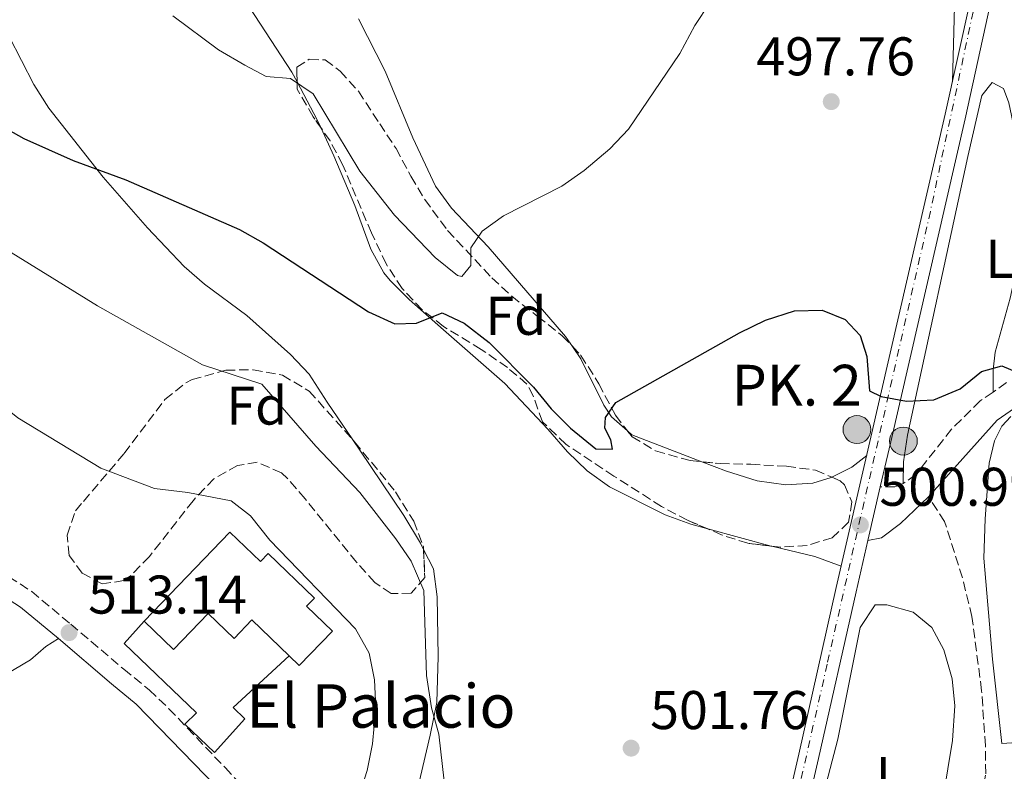
# Model space of a CAD drawing. Units: metres. Extents: x 573411 to 576851, y 4721881 to 4724231.
# Drawn here: x 574771 to 574951, y 4722264 to 4722403 of the extents above; entities that cross this region are included whole.
import ezdxf
from ezdxf.enums import TextEntityAlignment as Align

# ---------------------------------------------------------------- set-up
doc = ezdxf.new("R2010")
doc.units = ezdxf.units.M
doc.header["$MEASUREMENT"] = 0
doc.linetypes.add('DGN Style 3', pattern=[2.435890702152634, 1.739921930109024, -0.6959687720436097])
doc.linetypes.add('DGN Style 4', pattern=[2.7856150101045474, 1.391937544087219, -0.6959687720436097, 0.001739921930109024, -0.6959687720436097])
for name, color, linetype, lineweight in [('Balsa-alberca', 142, 'Continuous', 0), ('Camino', 7, 'DGN Style 3', 0), ('Carretera', 9, 'Continuous', 0), ('construcción singular', 1, 'Continuous', 0), ('Cota de punto acotado terreno', 7, 'Continuous', 0), ('Curva de nivel directora', 30, 'Continuous', 30), ('Curva de nivel intermedia', 30, 'Continuous', 0), ('Edificio', 1, 'Continuous', 13), ('Eje de carretera', 7, 'DGN Style 4', 0), ('Etiqueta de uso rústico', 92, 'Continuous', 0), ('Etiqueta de zona arbolada', 92, 'Continuous', 0), ('Hito kilométrico (PK) carretera', 7, 'Continuous', 0), ('Línea  de muro-pared o tapia', 1, 'Continuous', 13), ('Línea blanca (vial)', 7, 'Continuous', 13), ('Línea de cambio de uso (parcela vista)', 92, 'Continuous', 0), ('Margen derecho', 7, 'Continuous', 0), ('Puente', 1, 'Continuous', 0), ('Punto acotado terreno (símbolo)', 7, 'Continuous', 0), ('Senda', 7, 'DGN Style 3', 0), ('Texto de Punto Kilométrico carretera', 7, 'Continuous', 0), ('Zona arbolada', 92, 'DGN Style 3', 0)]:
    doc.layers.add(name, color=color, linetype=linetype, lineweight=lineweight)
doc.styles.add('Style-Arial', font='arial.ttf')

# ---------------------------------------------------------------- blocks, each defined once
blk = doc.blocks.new('5PATER')
at = {"layer": 'Balsa-alberca', "linetype": 'Continuous', "lineweight": 0}
h = blk.add_hatch(color=51, dxfattribs=at)
edge = h.paths.add_edge_path()
edge.add_ellipse((0, 0), major_axis=(-0.1095731443231308, -0.1110710700762829), ratio=0.9994222409660317, start_angle=0, end_angle=360)
blk = doc.blocks.new('5HITCA')
at = {"layer": 'Puente', "linetype": 'Continuous', "lineweight": 0}
h = blk.add_hatch(color=1, dxfattribs=at)
edge = h.paths.add_edge_path()
edge.add_arc((0, 0), 0.2558578010358639, 0, 360)
at = {"layer": 'Puente', "color": 7, "linetype": 'Continuous', "lineweight": 0}
blk.add_circle((0, 0), 0.2558578010358639, dxfattribs=at)

msp = doc.modelspace()

# ---------------------------------------------------------------- linework, layer by layer
at = {"layer": 'Camino', "color": 7, "linetype": 'DGN Style 3', "lineweight": 0}
for points in [[(574951.8999999983, 4722335.86, 499.9999999999999), (574949.4200000018, 4722334.130000001, 500.3500000000057), (574947.079999997, 4722332.49, 500.429999999993), (574941.7899999986, 4722327.300000002, 500.5800000000019), (574935.2399999973, 4722318.949999999, 500.429999999993), (574932.8999999971, 4722317.290000001, 500.429999999993), (574931.3999999972, 4722316.710000002, 500.429999999993), (574928.6999999993, 4722316.720000001, 500.4900000000051)], [(574768.5599999975, 4722300.16, 513.0200000000041), (574772.7499999985, 4722297.439999999, 512.9900000000054), (574779.9200000013, 4722291.460000001, 513.3000000000029), (574789.6900000012, 4722283.15, 513.0599999999976), (574794.3400000003, 4722279.350000001, 512.3399999999965), (574797.9799999993, 4722275.900000001, 511.9499999999971), (574808.2800000012, 4722265.060000001, 511.0599999999977), (574816.1900000015, 4722256.550000002, 510.8999999999942)]]:
    msp.add_polyline3d(points, dxfattribs=at)
at = {"layer": 'Carretera', "color": 9, "linetype": 'Continuous', "lineweight": 0}
for points in [[(574907.2699999989, 4722239.600000001, 502.8699999999953), (574913.7300000008, 4722267.560000001, 501.8800000000047), (574920.6000000017, 4722298.21, 501.2700000000041), (574926.9699999997, 4722325.819999999, 500.1600000000035), (574940.6499999991, 4722385.199999999, 497.4499999999971), (574945.2800000004, 4722406.319999999, 495.9799999999959)], [(574948.9499999983, 4722405.62, 495.9799999999959), (574944.2900000003, 4722384.380000001, 497.4499999999971), (574930.6099999987, 4722324.980000001, 500.1600000000035), (574928.6999999998, 4722316.720000001, 500.4900000000052), (574926.4200000021, 4722306.829999999, 500.8899999999995), (574924.2399999984, 4722297.380000001, 501.2700000000041), (574917.3700000019, 4722266.730000001, 501.8800000000047), (574910.9300000002, 4722238.890000001, 502.8699999999953)]]:
    msp.add_polyline3d(points, dxfattribs=at)
at = {"layer": 'construcción singular', "color": 1, "linetype": 'Continuous', "lineweight": 0}
msp.add_polyline3d([(574809.1399999997, 4722308.380000001, 524.1199999999953), (574814.7999999998, 4722302.939999999, 523.6399999999994), (574816.2300000004, 4722304.430000001, 523.6399999999994), (574824.7400000002, 4722296.24, 523.3999999999943), (574823.2800000003, 4722294.730000001, 527.25), (574828.0099999999, 4722290.180000001, 527.25), (574821.9199999999, 4722283.859999999, 527.4900000000052), (574820.0700000003, 4722285.640000001, 526.1600000000036), (574813.2100000001, 4722292.24, 521.2400000000052), (574809.9299999997, 4722288.82, 521.9600000000064), (574805.1699999999, 4722293.390000001, 521.9600000000064), (574798.8200000003, 4722286.789999999, 522.4400000000023), (574793.4199999999, 4722292.02, 522.4400000000023)], close=True, dxfattribs=at)
at = {"layer": 'Curva de nivel directora', "color": 30, "linetype": 'Continuous', "lineweight": 30, "elevation": 500.0000000000003, "flags": 128}
msp.add_lwpolyline([(574766.9699999985, 4722383.220000002), (574771.3200000002, 4722380.75), (574780.3599999994, 4722376.720000002), (574790.0599999999, 4722373.17), (574810.9199999986, 4722364.000000001), (574815.2899999986, 4722361.580000001), (574834.6600000008, 4722348.880000001), (574839.5, 4722346.699999999), (574843.4800000008, 4722346.779999999), (574848.1700000003, 4722348.67), (574852.2499999994, 4722346.800000002), (574856.8099999992, 4722343.25), (574864.9400000008, 4722335.04), (574868.2399999999, 4722331.07), (574871.7499999992, 4722327.51), (574876.4099999995, 4722323.689999999), (574879.4899999995, 4722323.600000001), (574879.199999999, 4722325.359999999), (574878.0999999993, 4722327.460000001), (574878.22, 4722329.420000001), (574880.0799999996, 4722332.230000001), (574902.8299999994, 4722345.029999999), (574907.5799999991, 4722347.350000001), (574912.9399999991, 4722349.060000001), (574918.0300000008, 4722349.210000001), (574922.2499999986, 4722347.480000001), (574924.98, 4722344.510000001), (574926.2099999993, 4722340.65), (574926.69, 4722334.350000001), (574928.8800000004, 4722333.280000002), (574933.5299999996, 4722332.470000002), (574938.5299999998, 4722332.710000001), (574943.38, 4722334.730000001), (574947.2999999983, 4722337.930000001), (574951.0600000002, 4722338.960000001), (574953.8099999994, 4722337.800000001)], dxfattribs=at)
at = {"layer": 'Curva de nivel intermedia', "color": 30, "linetype": 'Continuous', "lineweight": 0, "flags": 128}
for points, elevation in [([(574798.7000000011, 4722403.32), (574807.100000001, 4722397.04), (574811.92, 4722394.220000001), (574815.8400000005, 4722392.130000001), (574820.2900000007, 4722391.76), (574824.4500000004, 4722388.949999998), (574833.0300000013, 4722374.76), (574839.4500000008, 4722366.65), (574846.9000000006, 4722358.840000001), (574850.990000001, 4722355.57), (574851.8100000013, 4722355.349999999), (574853.4400000008, 4722357.400000001), (574853.4699999999, 4722360.630000001), (574855.5300000006, 4722363.699999999), (574859.4600000001, 4722366.55), (574870.150000001, 4722371.999999999), (574874.2500000005, 4722374.849999999), (574878.9900000012, 4722378.829999999), (574882.4300000012, 4722382.46), (574891.8700000002, 4722396.38), (574894.6399999997, 4722401.529999998), (574897.3600000021, 4722405.720000001)], 495), ([(574741.4600000004, 4722374.279999998), (574746.7500000012, 4722371.960000001), (574750.8300000003, 4722369.07), (574755.6400000004, 4722366.279999999), (574766.0600000009, 4722361.59), (574784.8699999999, 4722349.970000001), (574804.1200000015, 4722339.159999999), (574815.0400000004, 4722335.560000001), (574824.9900000015, 4722324.159999999), (574833.0800000007, 4722315.640000001), (574839.6500000019, 4722307.140000001), (574842.4600000016, 4722303.019999999), (574844.8399999999, 4722297.619999999), (574845.2800000003, 4722281.98), (574846.2500000002, 4722276.05), (574847.5399999999, 4722271.21), (574848.8400000008, 4722259.909999999)], 505), ([(574724.0700000008, 4722362.59), (574725.5300000003, 4722359.689999999), (574727.3000000005, 4722354.33), (574730.1200000015, 4722350.179999999), (574739.2000000007, 4722344.05), (574744.4800000002, 4722341.92), (574755.4300000003, 4722338.399999999), (574760.5199999998, 4722336.140000001), (574765.6400000006, 4722332.98), (574770.2000000004, 4722329.390000001), (574785.4600000001, 4722320.149999999), (574795.3100000004, 4722316.37), (574801.4300000004, 4722315.67), (574809.4300000002, 4722314.11), (574812.9700000006, 4722311.359999998), (574816.5300000012, 4722306.890000001), (574832.2300000011, 4722290.600000001), (574834.7400000013, 4722286.109999999), (574835.7300000014, 4722281.21), (574835.9800000017, 4722276.039999999), (574835.3700000015, 4722269.429999999), (574834.4000000015, 4722264.520000001), (574832.7899999999, 4722259.59)], 510)]:
    msp.add_lwpolyline(points, dxfattribs=dict(at, elevation=elevation))
at = {"layer": 'Edificio', "color": 1, "linetype": 'Continuous', "lineweight": 13}
msp.add_polyline3d([(574809.1399999997, 4722308.380000001, 524.1199999999953), (574814.7999999998, 4722302.939999999, 523.6399999999994), (574816.2300000004, 4722304.430000001, 523.6399999999994), (574824.7400000002, 4722296.24, 523.3999999999943), (574823.2800000003, 4722294.730000001, 527.25), (574828.0099999999, 4722290.180000001, 527.25), (574821.9199999999, 4722283.859999999, 527.4900000000052), (574820.0700000003, 4722285.640000001, 526.1600000000036), (574813.2100000001, 4722292.24, 521.2400000000052), (574809.9299999997, 4722288.82, 521.9600000000064), (574805.1699999999, 4722293.390000001, 521.9600000000064), (574798.8200000003, 4722286.789999999, 522.4400000000023), (574793.4199999999, 4722292.02, 522.4400000000023)], close=True, dxfattribs=at)
at = {"layer": 'Edificio', "color": 51, "linetype": 'Continuous', "lineweight": 13}
for points in [[(574793.4199999999, 4722292.02, 522.4400000000023), (574809.1399999997, 4722308.380000001, 524.1199999999953), (574814.7999999998, 4722302.939999999, 523.6399999999994), (574816.2300000004, 4722304.430000001, 523.6399999999994), (574824.7400000002, 4722296.24, 523.3999999999943), (574823.2800000003, 4722294.730000001, 527.25), (574828.0099999999, 4722290.180000001, 527.25), (574821.9199999999, 4722283.859999999, 527.4900000000052), (574820.0700000003, 4722285.640000001, 526.1600000000036)], [(574820.0700000003, 4722285.640000001, 526.1600000000036), (574813.2100000001, 4722292.24, 521.2400000000052), (574809.9299999997, 4722288.82, 521.9600000000064), (574805.1699999999, 4722293.390000001, 521.9600000000064), (574798.8200000003, 4722286.789999999, 522.4400000000023), (574793.4199999999, 4722292.02, 522.4400000000023)]]:
    msp.add_polyline3d(points, dxfattribs=at)
at = {"layer": 'Eje de carretera', "color": 7, "linetype": 'DGN Style 4', "lineweight": 0}
msp.add_polyline3d([(574710.1999999993, 4722570.7, 470.8500000000058), (574721.6700000024, 4722560.220000002, 471.7100000000063), (574734.1099999989, 4722552.36, 473.1600000000035), (574759.9799999989, 4722538.83, 475.679999999993), (574784.5500000003, 4722527.359999999, 478.2100000000065), (574796.6600000005, 4722518.840000002, 479.270000000004), (574806.8199999994, 4722509.99, 480.1399999999995), (574821.5, 4722496.619999999, 481.6399999999995), (574839.52, 4722479.910000001, 483.3600000000007), (574856.8699999995, 4722463.520000001, 485.2400000000052), (574866.4999999988, 4722457.78, 486.1499999999942), (574879.6000000013, 4722456.470000001, 487.2599999999949), (574898.6000000003, 4722455.490000002, 488.6300000000047), (574922.499999999, 4722454.83, 490.0099999999949), (574935.6099999984, 4722451.220000001, 491.3500000000058), (574944.1199999999, 4722442.380000004, 492.6199999999955), (574949.0300000005, 4722428.940000001, 493.8999999999942), (574949.359999999, 4722417.140000001, 494.8300000000018), (574945.7600000005, 4722404.040000003, 496.1199999999955), (574937.8999999971, 4722367.340000001, 498.2499999999999), (574918.9299999994, 4722284.100000001, 501.5500000000029), (574908.12, 4722236.260000001, 502.8800000000047)], dxfattribs=at)
at = {"layer": 'Línea  de muro-pared o tapia', "color": 1, "linetype": 'Continuous', "lineweight": 13}
for points in [[(574961.0300000003, 4722270.180000001, 503.7899999999936), (574951.0099999999, 4722269.480000001, 503.4799999999959), (574949.2999999998, 4722284.980000001, 502.8600000000006), (574947.7199999997, 4722303.609999999, 502.3999999999942), (574947.9900000002, 4722310.83, 502.25), (574948.7000000002, 4722321.029999999, 501.4799999999959), (574949.6699999999, 4722325.180000001, 501.4799999999959), (574951.0300000003, 4722327.83, 501.320000000007), (574952.7100000001, 4722329.630000001, 501.320000000007)], [(574820.0700000003, 4722285.640000001, 513.5399999999936), (574809.7699999996, 4722276.109999999, 514.2599999999948), (574811.9299999997, 4722274.029999999, 514.2599999999948), (574806.3499999996, 4722267.869999999, 514.2599999999948), (574800.9000000004, 4722273.060000001, 514.0200000000041), (574803.0300000003, 4722275.119999999, 514.2599999999948), (574789.7699999996, 4722287.92, 514.75), (574793.4199999999, 4722292.02, 515.2299999999959)]]:
    msp.add_polyline3d(points, dxfattribs=at)
at = {"layer": 'Línea blanca (vial)', "color": 7, "linetype": 'Continuous', "lineweight": 13, "extrusion": (0.008846598605752359, 0.03837406154069771, 0.9992242836790846), "elevation": 186800.7376255113, "flags": 128}
msp.add_lwpolyline([(500604.2560270653, -4727083.596450949), (500604.2560270653, -4727073.439162925)], dxfattribs=at)
at = {"layer": 'Línea blanca (vial)', "color": 7, "linetype": 'Continuous', "lineweight": 13}
for points in [[(574945.2799999999, 4722406.32, 495.979999999996), (574940.6499999987, 4722385.2, 497.4499999999972), (574926.9699999993, 4722325.82, 500.1600000000037), (574920.6000000013, 4722298.210000001, 501.2700000000041), (574913.7300000003, 4722267.560000002, 501.8800000000048), (574907.2699999984, 4722239.600000001, 502.8699999999953)], [(574948.949999998, 4722405.62, 495.979999999996), (574944.2899999997, 4722384.380000002, 497.4499999999972), (574930.6099999981, 4722324.980000001, 500.1600000000037), (574928.6999999993, 4722316.720000001, 500.4900000000051)], [(574926.4200000018, 4722306.83, 500.8899999999995), (574924.2399999979, 4722297.380000002, 501.2700000000041), (574917.3700000015, 4722266.730000001, 501.8800000000048), (574910.9299999997, 4722238.890000002, 502.8699999999953), (574909.839999999, 4722230.369999999, 502.9499999999971)]]:
    msp.add_polyline3d(points, dxfattribs=at)
at = {"layer": 'Línea de cambio de uso (parcela vista)', "color": 92, "linetype": 'Continuous', "lineweight": 0, "extrusion": (0.1948965926136903, 0.2037428459638801, 0.9594290859183454), "elevation": 1074659.378801839, "flags": 128}
msp.add_lwpolyline([(2848943.013723733, -3655127.082104225), (2848944.568211637, -3655127.728672658), (2848952.100297383, -3655130.331261334)], dxfattribs=at)
at = {"layer": 'Línea de cambio de uso (parcela vista)', "color": 92, "linetype": 'Continuous', "lineweight": 0, "extrusion": (0.03311692326758412, 0.08582735332877804, 0.9957594763866754), "elevation": 424841.4509937029, "flags": 128}
msp.add_lwpolyline([(1163618.148745018, -4593073.767294064), (1163631.935653314, -4593073.767294064), (1163632.96715482, -4593074.151010906)], dxfattribs=at)
at = {"layer": 'Línea de cambio de uso (parcela vista)', "color": 92, "linetype": 'Continuous', "lineweight": 0, "extrusion": (-0.09568863991849663, 0.1923929168213975, 0.9766415154740776), "elevation": 854016.0920267936, "flags": 128}
msp.add_lwpolyline([(-2617725.78241633, -3879308.977000354), (-2617722.371706196, -3879308.232382072), (-2617718.246151561, -3879308.232382072)], dxfattribs=at)
at = {"layer": 'Línea de cambio de uso (parcela vista)', "color": 92, "linetype": 'Continuous', "lineweight": 0, "elevation": 500.4499999999971, "flags": 128}
msp.add_lwpolyline([(574919.7761000004, 4722318.4628), (574919.6699999999, 4722318.41), (574916.3099999996, 4722317.390000001), (574911.3200000003, 4722317.060000001), (574906.0800000001, 4722317.800000001), (574900.4400000004, 4722319.560000001), (574895.9126000004, 4722321.3069)], dxfattribs=at)
at = {"layer": 'Línea de cambio de uso (parcela vista)', "color": 92, "linetype": 'Continuous', "lineweight": 0, "extrusion": (0.1016014909516992, 0.5632430335941534, 0.8200209888436071), "elevation": 2718628.343654399, "flags": 128}
msp.add_lwpolyline([(272533.3605503905, -3894287.828212815), (272533.4957956715, -3894287.837123705), (272545.5149029435, -3894289.105964448)], dxfattribs=at)
at = {"layer": 'Línea de cambio de uso (parcela vista)', "color": 92, "linetype": 'Continuous', "lineweight": 0, "extrusion": (-0.1742788499386516, -0.6099769845987187, 0.7730167920064319), "elevation": -2980304.905001869, "flags": 128}
msp.add_lwpolyline([(-744513.3224842842, 3632375.940777776), (-744518.4432859432, 3632376.429439593), (-744526.5825863222, 3632375.948817051)], dxfattribs=at)
at = {"layer": 'Línea de cambio de uso (parcela vista)', "color": 92, "linetype": 'Continuous', "lineweight": 0}
for points in [[(574821.5231999997, 4722391.1909, 495.296199999997), (574820.5800000001, 4722392.970000001, 495.1100000000006), (574810.8600000005, 4722407.850000001, 494.3399999999965), (574801.9100000003, 4722420.130000001, 493.2700000000041), (574791.9800000004, 4722434.390000001, 491.6900000000023), (574789.2300000004, 4722438.800000001, 491.1100000000006), (574786.1299999999, 4722445.4, 490.0299999999989), (574772.6600000003, 4722475.880000001, 486.2200000000012), (574770.2300000004, 4722480.76, 485.8899999999995)], [(574942.3300000001, 4722405.039999999, 496.5500000000029), (574941.9600000001, 4722391.189999999, 497.0299999999989)], [(574872.1048999997, 4722342.533299999, 498.7976000000053), (574870.8700000001, 4722344.350000001, 498.4600000000065), (574856.6600000003, 4722360.859999999, 495.9900000000052), (574849.9199999999, 4722367.939999999, 494.1399999999995), (574846.9500000002, 4722371.960000001, 493.8000000000029), (574842.8099999996, 4722380.869999999, 493.2200000000012), (574837.7300000004, 4722393.130000001, 491.679999999993), (574832.7999999998, 4722402.76, 490.6000000000058)], [(574768.5999999996, 4722399.51, 497.4400000000023), (574773.1299999999, 4722390.67, 498.5), (574775.9000000004, 4722386.32, 498.929999999993), (574785.8700000001, 4722373.65, 500.3699999999953), (574794, 4722364.300000001, 501.2899999999936), (574800.7400000002, 4722357.220000001, 501.8999999999942), (574804.5199999996, 4722353.960000001, 502.1699999999983), (574812.3099999996, 4722348.210000001, 502.5200000000041), (574820.3200000003, 4722341.060000001, 503.1399999999995), (574823.7300000004, 4722337.390000001, 503.2799999999989), (574827.0499999998, 4722332.26, 503.2899999999936), (574831.7704999996, 4722325.3367, 503.8957999999984)], [(574932.9000000004, 4722317.289999999, 500.429999999993), (574932.9800000004, 4722321.27, 500.5800000000018), (574933.7199999997, 4722326.220000001, 500.4799999999959), (574944.7599999999, 4722377.460000001, 497.7200000000012), (574947.3499999996, 4722388.680000001, 497.3500000000058), (574949.2699999996, 4722391.039999999, 497.3500000000058), (574951.3600000005, 4722389.970000001, 497.3500000000058), (574952.3200000003, 4722387.32, 497.5), (574954.6500000004, 4722376.220000001, 497.9600000000065), (574955.1699999999, 4722370.480000001, 498.5800000000018), (574955.0700000003, 4722365.480000001, 498.5599999999977), (574954.1900000004, 4722358.66, 498.8000000000029), (574952.5599999996, 4722351.41, 499.5), (574949.8099999996, 4722341.460000001, 499.4100000000035), (574949.4400000004, 4722338.24, 499.6600000000035), (574949.4199999999, 4722334.130000001, 500.3500000000058)], [(574896.9765, 4722308.967599999, 500.383799999996), (574893.8700000001, 4722309.810000001, 500.1900000000023), (574889.1900000004, 4722311.57, 500.3300000000018), (574878.9100000003, 4722316.730000001, 500.6499999999942), (574874.8300000001, 4722319.619999999, 500.8500000000058), (574871.2300000004, 4722323.130000001, 501.0800000000018), (574867.5800000001, 4722327.300000001, 501.4199999999983), (574859.7199999997, 4722335.720000001, 501.4199999999983), (574848.4100000003, 4722345.600000001, 500.7799999999989), (574842.1299999999, 4722351.119999999, 499.8800000000047), (574838.6399999997, 4722354.640000001, 499.3000000000029), (574837.4900000002, 4722356.07, 499.1100000000006), (574835.0800000001, 4722360.430000001, 498.6600000000035), (574832.1100000005, 4722368.42, 497.8800000000047), (574828.25, 4722377.58, 496.820000000007), (574825.9345000006, 4722382.657199999, 496.2122999999993)], [(574882.2252000002, 4722326.9978, 500.4146999999939), (574879.3099999996, 4722329.57, 500.2899999999936), (574877.9000000004, 4722331.720000001, 500.1399999999995), (574873.6500000004, 4722340.26, 499.2200000000012), (574872.1048999997, 4722342.533299999, 498.7976000000053)], [(574831.7704999996, 4722325.3367, 503.8957999999984), (574833.0499999998, 4722323.460000001, 504.0599999999977), (574841.1399999997, 4722311.449999999, 504.0599999999977), (574844.2000000002, 4722306.32, 504.2100000000065), (574844.7708999999, 4722305.183, 504.2100000000065)], [(574844.7708999999, 4722305.183, 504.2100000000065), (574846.5599999996, 4722301.619999999, 504.2100000000065), (574847.2599999999, 4722296.49, 504.2100000000065), (574847.4400000004, 4722285.5, 504.8600000000006), (574847.1900000004, 4722277.02, 505.4400000000023), (574845.9900000002, 4722271.050000001, 505.4400000000023), (574843.5199999996, 4722260.560000001, 506.0599999999977), (574840.0599999996, 4722251.180000001, 506.0599999999977), (574838.4600000001, 4722245.74, 506.0599999999977), (574838.3422999998, 4722240.827299999, 506.0599999999977)], [(574914.2699999996, 4722231.49, 502.9499999999971), (574912.9900000002, 4722232.24, 502.9700000000012), (574912.9699999997, 4722237.24, 503.1199999999953), (574914.0599999996, 4722242.630000001, 502.9400000000023), (574915.9500000002, 4722251.310000001, 502.5), (574920.8799999999, 4722270.27, 502.0399999999936), (574925.0099999999, 4722290.83, 501.429999999993), (574927.7599999999, 4722295.02, 501.429999999993), (574929.9299999997, 4722295.01, 501.429999999993), (574934.7400000002, 4722293.67, 501.5800000000018), (574938.1799999997, 4722290.83, 501.7400000000052), (574940.3799999999, 4722286.74, 501.7400000000052), (574941.8899999997, 4722281.42, 501.7400000000052), (574942.3799999999, 4722276.439999999, 501.8600000000006), (574941.9600000001, 4722270.07, 502.0399999999936), (574940.2400000002, 4722259.66, 502.5599999999977), (574938.7800000003, 4722254.880000001, 502.7299999999959), (574937.4699999997, 4722251.880000001, 502.8099999999977), (574934.8799999999, 4722247.600000001, 502.8999999999942), (574928.3399999999, 4722238.890000001, 503.1199999999953), (574924.4500000002, 4722235.77, 503.1300000000047), (574919.4199999999, 4722233.42, 502.9700000000012), (574914.2699999996, 4722231.49, 502.9499999999971)], [(574801.5914000003, 4722225.823000001, 508.1154999999999), (574800.5099999999, 4722229.699999999, 508.9100000000035), (574798.2699999996, 4722234.140000001, 509.3500000000058), (574794.1500000004, 4722237.59, 509.679999999993), (574783.6399999997, 4722243.939999999, 510.75), (574779.54, 4722247.439999999, 510.6000000000058), (574775.4800000004, 4722251.350000001, 510.1399999999995), (574766.54, 4722257, 510.0399999999936), (574763.3600000005, 4722259.789999999, 509.9799999999959), (574761.2199999997, 4722263.630000001, 509.9799999999959), (574759.25, 4722268.890000001, 509.9799999999959), (574758.5999999996, 4722274.02, 510.1399999999995), (574760.1399999997, 4722277.430000001, 510.4400000000023), (574763.1799999997, 4722279.350000001, 511.9799999999959), (574772.5099999999, 4722284.880000001, 513.0599999999977), (574775.3300000001, 4722287.359999999, 513.0599999999977), (574777.6500000004, 4722288.789999999, 513.3000000000029)]]:
    msp.add_polyline3d(points, dxfattribs=at)
at = {"layer": 'Margen derecho', "color": 7, "linetype": 'Continuous', "lineweight": 0}
for points in [[(574937.5599999975, 4722314.87, 500.7299999999959), (574950.1999999996, 4722328.980000001, 500.429999999993), (574954.129999999, 4722331.730000002, 500.2700000000041), (574963.9400000013, 4722335.65, 499.6600000000035), (574971.2600000016, 4722337.860000002, 498.8899999999995), (574976.4899999975, 4722338.520000001, 498.5800000000018), (574981.3899999993, 4722338.260000001, 498.2700000000042), (574986.9699999982, 4722336.5, 497.8099999999977), (574993.4999999994, 4722332.65, 497.0399999999936), (575001.0599999989, 4722327.900000001, 496.1199999999955), (575011.2399999979, 4722320.380000002, 495.1900000000024), (575019.8099999975, 4722313.040000002, 493.9600000000063), (575028.3999999973, 4722306.600000001, 493.0399999999937), (575035.7499999988, 4722302.200000001, 492.2700000000041), (575044.5399999976, 4722298.790000002, 491.8099999999978), (575052.8099999977, 4722296.430000001, 491.3500000000058), (575058.8699999995, 4722296.09, 490.8899999999995), (575067.0300000003, 4722296.550000001, 490.8899999999995), (575072.3099999975, 4722297.02, 490.9600000000065), (575087.4200000018, 4722298.360000002, 491.1900000000023), (575106.6199999999, 4722299.140000001, 491.6499999999941), (575147.480000001, 4722301.550000001, 492.1199999999953)], [(574926.4200000018, 4722306.83, 500.8899999999995), (574928.9299999997, 4722307.330000001, 501.0399999999937), (574932.4099999997, 4722309.970000001, 500.8899999999995), (574937.5599999975, 4722314.87, 500.7299999999959)], [(574766.4699999976, 4722297.270000001, 513.0099999999949), (574770.6799999988, 4722294.600000001, 512.9900000000054), (574777.649999998, 4722288.790000002, 513.3000000000029), (574787.4400000003, 4722280.45, 513.0599999999976), (574791.9499999987, 4722276.76, 512.3399999999965), (574808.8899999993, 4722259.280000002, 510.8999999999942)]]:
    msp.add_polyline3d(points, dxfattribs=at)
at = {"layer": 'Senda', "color": 7, "linetype": 'DGN Style 3', "lineweight": 0}
msp.add_polyline3d([(574936.2699999999, 4722217.310000001, 503.5299999999989), (574935.9999999994, 4722223.010000001, 503.5299999999989), (574936.2299999996, 4722229.52, 503.3800000000048), (574937.1499999983, 4722239.32, 503.2299999999959), (574939.4400000017, 4722246.02, 502.9199999999983), (574941.9299999994, 4722250.51, 502.9199999999983), (574944.9099999989, 4722255.050000002, 502.7599999999948), (574947.3500000018, 4722259.590000002, 502.4600000000065), (574948.0699999994, 4722263.939999999, 502.4600000000065), (574948.019999998, 4722269.090000001, 502.300000000003), (574947.3200000006, 4722279.210000002, 502.1499999999942), (574945.5399999992, 4722292.84, 501.6900000000023), (574943.789999999, 4722299.970000003, 501.229999999996), (574940.5100000022, 4722310.300000001, 500.9199999999983), (574937.5599999975, 4722314.87, 500.7299999999959)], dxfattribs=at)
at = {"layer": 'Zona arbolada', "color": 92, "linetype": 'DGN Style 3', "lineweight": 0}
for points in [[(574915.2699999996, 4722305.92, 504.4600000000065), (574910.2800000003, 4722305.59, 504.7100000000065), (574904.3700000001, 4722306.32, 505.3800000000047), (574899.6200000001, 4722307.84, 505.679999999993), (574893.29, 4722310.539999999, 505.6900000000023), (574888.5, 4722313.07, 505.6900000000023), (574879.7300000004, 4722318.689999999, 505.0800000000018), (574870.9299999997, 4722324.529999999, 505.070000000007), (574866.6100000005, 4722328.680000001, 504.7700000000041), (574864.9000000004, 4722333.439999999, 504.0399999999936), (574863.7599999999, 4722335.59, 503.5399999999936), (574860.2000000002, 4722338.630000001, 501.8999999999942), (574855.3600000005, 4722341.980000001, 500.1499999999942), (574848.4199999999, 4722346.180000001, 500.1499999999942), (574844.5, 4722349.27, 499.8500000000058), (574840.8300000001, 4722353.199999999, 499.8500000000058), (574837.8899999997, 4722357.689999999, 499.6399999999995), (574835.1799999997, 4722363.390000001, 499.070000000007), (574829.8799999999, 4722375.980000001, 498), (574827.5700000003, 4722380.32, 497.0899999999965), (574824.4699999997, 4722384.75, 497.070000000007), (574821.5499999998, 4722389.84, 496.1499999999942), (574821.4699999997, 4722393.869999999, 495.8399999999965), (574823.7599999999, 4722395.33, 495.8399999999965), (574826.6900000004, 4722395.189999999, 495.8399999999965), (574829.4500000002, 4722393.119999999, 496.1499999999942), (574832.79, 4722389.430000001, 496.6699999999983), (574836.7000000002, 4722383.480000001, 497.6900000000023), (574839.7100000001, 4722378.9, 497.6900000000023), (574842.4299999997, 4722373.800000001, 497.6900000000023), (574844.9900000002, 4722369.529999999, 498.1900000000023), (574849.1799999997, 4722363.850000001, 499.2299999999959), (574857.3200000003, 4722355.130000001, 499.2299999999959), (574860.9900000002, 4722351.74, 499.4799999999959), (574865.7300000004, 4722348.029999999, 500.4600000000065), (574870.2400000002, 4722344.49, 500.7700000000041), (574873.6900000004, 4722340.869999999, 500.75), (574876.9699999997, 4722335.640000001, 501.3800000000047), (574880.0099999999, 4722329.850000001, 502.9199999999983), (574883.0700000003, 4722325.91, 503.2299999999959), (574887.4100000003, 4722323.289999999, 503.179999999993), (574893.7599999999, 4722321.529999999, 503.5), (574899.2599999999, 4722320.960000001, 503.820000000007), (574904.8899999997, 4722320.850000001, 504.4600000000065), (574911.4600000001, 4722320.480000001, 504.4600000000065), (574916.8200000003, 4722319.77, 504.1499999999942), (574921.3200000003, 4722317.779999999, 504.1499999999942), (574922.1100000005, 4722317.050000001, 504.1499999999942), (574923.4900000002, 4722313.949999999, 504.1499999999942), (574922.8499999996, 4722310.210000001, 504.1499999999942), (574919.8799999999, 4722307.33, 504.4600000000065)], [(574832.0899999999, 4722324.980000001, 511.2299999999959), (574839.6299999999, 4722315.75, 511.2299999999959), (574842.9600000001, 4722310.369999999, 511.2299999999959), (574844.75, 4722305.699999999, 510.9199999999983), (574844.9800000004, 4722300.02, 511.2299999999959), (574842.5099999999, 4722297.15, 511.5399999999936), (574838.7800000003, 4722297.07, 511.8399999999965), (574835.8200000003, 4722299.130000001, 511.8399999999965), (574832.4500000002, 4722302.83, 511.8399999999965), (574823.0099999999, 4722314.52, 511.8399999999965), (574819.75, 4722318.230000001, 512.279999999999), (574818.6799999997, 4722319.279999999, 512.4600000000064), (574814.2100000001, 4722321.210000001, 513.0800000000017), (574810.5899999999, 4722320.630000001, 513.6900000000023), (574806.2199999997, 4722318.199999999, 514), (574802.4000000004, 4722314.140000001, 514), (574794.3700000001, 4722303.880000001, 514), (574790.8799999999, 4722300.350000001, 514.2400000000052), (574789.7100000001, 4722299.449999999, 514.3099999999977), (574785.6900000004, 4722298.859999999, 514.3099999999977), (574782.0199999996, 4722300.810000001, 514), (574779.6399999997, 4722304.09, 514), (574779.2599999999, 4722307.82, 514), (574780.79, 4722312.289999999, 513.6900000000023), (574782.2699999996, 4722314.029999999, 513.6900000000023), (574789.7599999999, 4722322.850000001, 512.4600000000064), (574797.2400000002, 4722332.779999999, 511.5399999999936), (574801.0999999996, 4722335.84, 510.7899999999936), (574802.2100000001, 4722336.41, 510.6100000000006), (574808.4299999997, 4722338.140000001, 510), (574813.4699999997, 4722338.24, 510), (574818.8399999999, 4722337.230000001, 510.3099999999977), (574823.7400000002, 4722334.300000001, 510.3099999999977)]]:
    msp.add_polyline3d(points, close=True, dxfattribs=at)
for points in [[(574821.5231999997, 4722391.1909, 496.0461000000069), (574821.4699999997, 4722393.869999999, 495.8399999999965), (574823.7599999999, 4722395.33, 495.8399999999965), (574826.6900000004, 4722395.189999999, 495.8399999999965), (574829.4500000002, 4722393.119999999, 496.1499999999942), (574832.79, 4722389.430000001, 496.6699999999983), (574836.7000000002, 4722383.480000001, 497.6900000000023), (574839.7100000001, 4722378.9, 497.6900000000023), (574842.4299999997, 4722373.800000001, 497.6900000000023), (574844.9900000002, 4722369.529999999, 498.1900000000023), (574849.1799999997, 4722363.850000001, 499.2299999999959), (574857.3200000003, 4722355.130000001, 499.2299999999959), (574860.9900000002, 4722351.74, 499.4799999999959), (574865.7300000004, 4722348.029999999, 500.4600000000065), (574870.2400000002, 4722344.49, 500.7700000000041), (574872.1048999997, 4722342.533299999, 500.7592000000004)], [(574825.9345000006, 4722382.657199999, 497.0794000000024), (574824.4699999997, 4722384.75, 497.070000000007), (574821.5499999998, 4722389.84, 496.1499999999942), (574821.5231999997, 4722391.1909, 496.0461000000069)], [(574896.9765, 4722308.967599999, 505.6842000000034), (574893.29, 4722310.539999999, 505.6900000000023), (574888.5, 4722313.07, 505.6900000000023), (574879.7300000004, 4722318.689999999, 505.0800000000018), (574870.9299999997, 4722324.529999999, 505.070000000007), (574866.6100000005, 4722328.680000001, 504.7700000000041), (574864.9000000004, 4722333.439999999, 504.0399999999936), (574863.7599999999, 4722335.59, 503.5399999999936), (574860.2000000002, 4722338.630000001, 501.8999999999942), (574855.3600000005, 4722341.980000001, 500.1499999999942), (574848.4199999999, 4722346.180000001, 500.1499999999942), (574844.5, 4722349.27, 499.8500000000058), (574840.8300000001, 4722353.199999999, 499.8500000000058), (574837.8899999997, 4722357.689999999, 499.6399999999995), (574835.1799999997, 4722363.390000001, 499.070000000007), (574829.8799999999, 4722375.980000001, 498), (574827.5700000003, 4722380.32, 497.0899999999965), (574825.9345000006, 4722382.657199999, 497.0794000000024)], [(574872.1048999997, 4722342.533299999, 500.7592000000004), (574873.6900000004, 4722340.869999999, 500.75), (574876.9699999997, 4722335.640000001, 501.3800000000047), (574880.0099999999, 4722329.850000001, 502.9199999999983), (574882.2252000002, 4722326.9978, 503.1444000000047)], [(574844.7708999999, 4722305.183, 510.9481999999989), (574844.9800000004, 4722300.02, 511.2299999999959), (574842.5099999999, 4722297.15, 511.5399999999936), (574838.7800000003, 4722297.07, 511.8399999999965), (574835.8200000003, 4722299.130000001, 511.8399999999965), (574832.4500000002, 4722302.83, 511.8399999999965), (574823.0099999999, 4722314.52, 511.8399999999965), (574819.75, 4722318.230000001, 512.279999999999), (574818.6799999997, 4722319.279999999, 512.4600000000064), (574814.2100000001, 4722321.210000001, 513.0800000000017), (574810.5899999999, 4722320.630000001, 513.6900000000023), (574806.2199999997, 4722318.199999999, 514), (574802.4000000004, 4722314.140000001, 514), (574794.3700000001, 4722303.880000001, 514), (574790.8799999999, 4722300.350000001, 514.2400000000052), (574789.7100000001, 4722299.449999999, 514.3099999999977), (574785.6900000004, 4722298.859999999, 514.3099999999977), (574782.0199999996, 4722300.810000001, 514), (574779.6399999997, 4722304.09, 514), (574779.2599999999, 4722307.82, 514), (574780.79, 4722312.289999999, 513.6900000000023), (574782.2699999996, 4722314.029999999, 513.6900000000023), (574789.7599999999, 4722322.850000001, 512.4600000000064), (574797.2400000002, 4722332.779999999, 511.5399999999936), (574801.0999999996, 4722335.84, 510.7899999999936), (574802.2100000001, 4722336.41, 510.6100000000006), (574808.4299999997, 4722338.140000001, 510), (574813.4699999997, 4722338.24, 510), (574818.8399999999, 4722337.230000001, 510.3099999999977), (574823.7400000002, 4722334.300000001, 510.3099999999977), (574831.7704999996, 4722325.3367, 511.1947999999975)], [(574882.2252000002, 4722326.9978, 503.1444000000047), (574883.0700000003, 4722325.91, 503.2299999999959), (574887.4100000003, 4722323.289999999, 503.179999999993), (574893.7599999999, 4722321.529999999, 503.5), (574895.9126000004, 4722321.3069, 503.625199999995)], [(574831.7704999996, 4722325.3367, 511.1947999999975), (574832.0899999999, 4722324.980000001, 511.2299999999959), (574839.6299999999, 4722315.75, 511.2299999999959), (574842.9600000001, 4722310.369999999, 511.2299999999959), (574844.75, 4722305.699999999, 510.9199999999983), (574844.7708999999, 4722305.183, 510.9481999999989)], [(574895.9126000004, 4722321.3069, 503.625199999995), (574899.2599999999, 4722320.960000001, 503.820000000007), (574904.8899999997, 4722320.850000001, 504.4600000000065), (574911.4600000001, 4722320.480000001, 504.4600000000065), (574916.8200000003, 4722319.77, 504.1499999999942), (574919.7761000004, 4722318.4628, 504.1499999999942)], [(574919.7761000004, 4722318.4628, 504.1499999999942), (574921.3200000003, 4722317.779999999, 504.1499999999942), (574922.1100000005, 4722317.050000001, 504.1499999999942), (574923.4900000002, 4722313.949999999, 504.1499999999942), (574922.8499999996, 4722310.210000001, 504.1499999999942), (574919.8799999999, 4722307.33, 504.4600000000065), (574915.2699999996, 4722305.92, 504.4600000000065), (574910.2800000003, 4722305.59, 504.7100000000065), (574908.7517999997, 4722305.7788, 504.8831999999966)], [(574908.7517999997, 4722305.7788, 504.8831999999966), (574904.3700000001, 4722306.32, 505.3800000000047), (574899.6200000001, 4722307.84, 505.679999999993), (574896.9765, 4722308.967599999, 505.6842000000034)]]:
    msp.add_polyline3d(points, dxfattribs=at)

# ---------------------------------------------------------------- block references
at = {"layer": 'Hito kilométrico (PK) carretera', "color": 7, "linetype": 'Continuous', "lineweight": 0, "xscale": 10, "yscale": 10, "zscale": 10}
for p in [(574924.4100000005, 4722327.240000002, 500.179999999993), (574932.9400000023, 4722325.109999998, 500.429999999993)]:
    msp.add_blockref('5HITCA', p, dxfattribs=at)
at = {"layer": 'Punto acotado terreno (símbolo)', "color": 7, "linetype": 'Continuous', "lineweight": 0, "xscale": 10, "yscale": 10, "zscale": 10}
for p in [(574919.6900000017, 4722387.529999999, 497.7500000000005), (574925.0399999982, 4722309.710000001, 500.9900000000052), (574779.6200000016, 4722289.890000002, 513.14), (574882.9099999995, 4722268.65, 501.7599999999948)]:
    msp.add_blockref('5PATER', p, dxfattribs=at)

# ---------------------------------------------------------------- texts
at = {"layer": 'construcción singular', "color": 7, "linetype": 'Continuous', "lineweight": 0, "style": 'Style-Arial'}
msp.add_text('El Palacio', height=8, dxfattribs=at).set_placement((574812.2100000011, 4722272.41, 510.9499999999971))
at = {"layer": 'Cota de punto acotado terreno', "color": 7, "linetype": 'Continuous', "lineweight": 0, "style": 'Style-Arial'}
for s, p in [('497.76', (574905.9200000011, 4722392.359999998, 497.75)), ('500.99', (574928.5399999988, 4722313.210000001, 500.9900000000052)), ('513.14', (574783.1200000001, 4722293.390000002, 513.1399999999994)), ('501.76', (574886.4100000003, 4722272.15, 501.7599999999948))]:
    msp.add_text(s, height=7.000000000000002, dxfattribs=at).set_placement(p)
at = {"layer": 'Etiqueta de uso rústico', "color": 92, "linetype": 'Continuous', "lineweight": 0, "style": 'Style-Arial'}
for p in [(574950.6014203812, 4722358.62001, 498.9799999999959), (574930.4314203787, 4722263.550010001, 502.3500000000058)]:
    msp.add_text('L', height=7.000000000000002, dxfattribs=at).set_placement(p, align=Align.MIDDLE_CENTER)
at = {"layer": 'Etiqueta de zona arbolada', "color": 92, "linetype": 'Continuous', "lineweight": 0, "style": 'Style-Arial'}
for p in [(574861.7274413646, 4722348.140010001, 498.5599999999977), (574814.117441365, 4722331.640010001, 505.9700000000012)]:
    msp.add_text('Fd', height=7.000000000000002, dxfattribs=at).set_placement(p, align=Align.MIDDLE_CENTER)
at = {"layer": 'Texto de Punto Kilométrico carretera', "color": 7, "linetype": 'Continuous', "lineweight": 0, "style": 'Style-Arial'}
msp.add_text('PK. 2', height=7.5, dxfattribs=at).set_placement((574901.3700000002, 4722331.640000001, 500.2400000000052))

doc.saveas('drawing.dxf')
